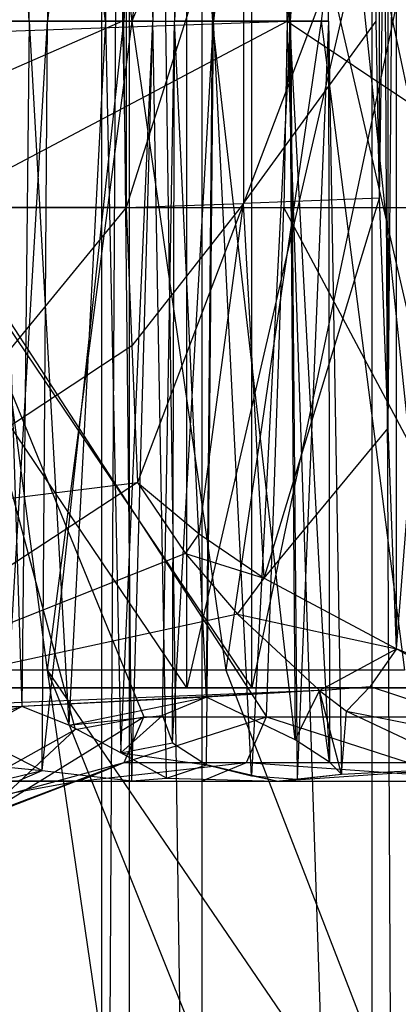
# Model space of a CAD drawing. Units: millimetres. Extents: x -7579 to 20113, y 2207 to 67750.
# Drawn here: x 5912 to 5926, y 21691 to 21728 of the extents above; entities that cross this region are included whole.
import ezdxf

# ---------------------------------------------------------------- set-up
doc = ezdxf.new("R2010")
doc.units = ezdxf.units.MM

msp = doc.modelspace()

# ---------------------------------------------------------------- linework, layer by layer
at = {"color": 7, "linetype": 'Continuous'}
for p, q in [((5944.9071, 21534.8932), (5914.9071, 21822.8932)), ((5914.9071, 21632.8932), (5914.9071, 21822.8932)), ((5914.9071, 21632.8932), (5915.9417, 21822.8932)), ((5915.9417, 21632.8932), (5915.9417, 21822.8932)), ((5918.6728, 21632.8932), (5915.9417, 21822.8932)), ((5918.6728, 21632.8932), (5918.6728, 21822.8932)), ((5925.0436, 21632.8932), (5918.6728, 21822.8932)), ((5925.0436, 21632.8932), (5925.0436, 21822.8932)), ((5925.0436, 21822.8932), (5926.1469, 21608.5908)), ((5916.0377, 21756.3755), (5912.8706, 21727.8932)), ((5916.0377, 21756.3755), (5915.7322, 21727.8932)), ((5917.3387, 21756.2814), (5915.7322, 21727.8932)), ((5917.3387, 21756.2814), (5916.8185, 21727.8932)), ((5922.2365, 21756.313), (5919.096, 21727.8932)), ((5921.985, 21727.8932), (5922.2365, 21756.313)), ((5912.6707, 21755.9867), (5912.8706, 21727.8932)), ((5920.5263, 21756.1847), (5919.096, 21727.8932)), ((5921.985, 21727.8932), (5923.9018, 21756.1328)), ((5923.4088, 21727.8932), (5923.9018, 21756.1328)), ((5918.8279, 21755.7785), (5917.6309, 21727.8932)), ((5918.8279, 21755.7785), (5919.096, 21727.8932)), ((5921.9437, 21727.8932), (5923.4455, 21755.6746)), ((5923.4088, 21727.8932), (5923.4455, 21755.6746)), ((5915.6251, 21755.323), (5915.0433, 21727.8932)), ((5915.6251, 21755.323), (5916.8185, 21727.8932)), ((5917.5627, 21754.9579), (5917.6309, 21727.8932)), ((5921.9437, 21727.8932), (5922.1523, 21754.8403)), ((5912.1817, 21727.8932), (5910.619, 21754.3003)), ((5915.0433, 21727.8932), (5913.6676, 21754.293)), ((5917.182, 21753.9255), (5917.6309, 21727.8932)), ((5917.182, 21753.9255), (5919.0548, 21727.8932)), ((5912.1817, 21727.8932), (5911.9062, 21753.5846)), ((5915.0433, 21727.8932), (5911.9062, 21753.5846)), ((5918.8304, 21753.2352), (5919.0548, 21727.8932)), ((5921.9437, 21727.8932), (5918.8304, 21753.2352)), ((5925.9625, 21704.3614), (5929.7573, 21753.0167)), ((5918.094, 21702.8932), (5884.3367, 21752.8932)), ((5886.7791, 21752.8932), (5920.5364, 21702.8932)), ((5929.6261, 21752.8932), (5918.094, 21702.8932)), ((5918.094, 21702.8932), (5918.094, 21752.8932)), ((5929.6261, 21702.8932), (5918.094, 21752.8932)), ((5931.1074, 21752.8932), (5920.5364, 21702.8932)), ((5920.5364, 21702.8932), (5920.5364, 21752.8932)), ((5931.1074, 21702.8932), (5920.5364, 21752.8932)), ((5912.8529, 21752.2222), (5916.0358, 21727.8932)), ((5919.5586, 21752.2222), (5916.0358, 21727.8932)), ((5926.2642, 21752.2222), (5916.0358, 21727.8932)), ((5926.2642, 21752.2222), (5923.1351, 21727.8932)), ((5925.6484, 21712.6389), (5925.9625, 21751.4249)), ((5925.9625, 21704.3614), (5925.9625, 21751.4249)), ((5925.3221, 21721.2623), (5925.6484, 21743.1468)), ((5925.6484, 21712.6389), (5925.6484, 21743.1468)), ((5915.8181, 21734.8731), (5915.6766, 21727.8955)), ((5915.8181, 21734.8731), (5915.8181, 21720.9133)), ((5921.7343, 21734.8731), (5921.8533, 21727.8932)), ((5920.215, 21734.7248), (5915.8181, 21720.9133)), ((5920.215, 21734.7248), (5920.215, 21721.0615)), ((5925.3221, 21734.5241), (5920.215, 21721.0615)), ((5925.1969, 21727.8954), (5925.3221, 21734.5241)), ((5925.3221, 21721.2623), (5925.3221, 21734.5241)), ((5915.6766, 21727.8955), (5899.7109, 21720.9133)), ((5908.6594, 21720.9133), (5921.8533, 21727.8932)), ((5908.8947, 21727.4412), (5921.8533, 21727.8932)), ((5909.637, 21727.8932), (5912.8529, 21703.5642)), ((5916.0358, 21727.8932), (5909.637, 21727.8932)), ((5911.0954, 21727.8932), (5912.1817, 21727.8932)), ((5911.0954, 21727.8932), (5911.9062, 21702.2018)), ((5911.0954, 21727.8932), (5912.8706, 21727.8932)), ((5911.2518, 21700.513), (5912.8706, 21727.8932)), ((5912.1817, 21727.8932), (5911.9062, 21702.2018)), ((5912.1817, 21727.8932), (5915.0433, 21727.8932)), ((5912.1817, 21727.8932), (5913.6676, 21701.4933)), ((5912.6707, 21699.7996), (5915.7322, 21727.8932)), ((5912.6707, 21699.7996), (5912.8706, 21727.8932)), ((5916.0358, 21727.8932), (5912.8529, 21703.5642)), ((5915.7322, 21727.8932), (5912.8706, 21727.8932)), ((5915.0433, 21727.8932), (5913.6676, 21701.4933)), ((5915.0433, 21727.8932), (5916.8185, 21727.8932)), ((5915.0433, 21727.8932), (5915.6251, 21700.4634)), ((5915.6251, 21700.4634), (5916.8185, 21727.8932)), ((5915.6766, 21727.8955), (5915.8181, 21720.9133)), ((5916.8185, 21727.8932), (5915.7322, 21727.8932)), ((5916.0377, 21699.4108), (5915.7322, 21727.8932)), ((5916.0358, 21727.8932), (5919.5586, 21703.5642)), ((5916.0358, 21727.8932), (5923.1351, 21727.8932)), ((5916.0377, 21699.4108), (5916.8185, 21727.8932)), ((5917.3387, 21699.505), (5916.8185, 21727.8932)), ((5917.182, 21701.8609), (5917.6309, 21727.8932)), ((5917.5627, 21700.8284), (5919.096, 21727.8932)), ((5917.5627, 21700.8284), (5917.6309, 21727.8932)), ((5919.096, 21727.8932), (5917.6309, 21727.8932)), ((5917.6309, 21727.8932), (5919.0548, 21727.8932)), ((5918.8304, 21702.5512), (5917.6309, 21727.8932)), ((5918.8279, 21700.0078), (5919.096, 21727.8932)), ((5918.8304, 21702.5512), (5919.0548, 21727.8932)), ((5922.1523, 21700.946), (5919.0548, 21727.8932)), ((5921.9437, 21727.8932), (5919.0548, 21727.8932)), ((5920.5263, 21699.6017), (5919.096, 21727.8932)), ((5921.985, 21727.8932), (5919.096, 21727.8932)), ((5923.1351, 21727.8932), (5919.5586, 21703.5642)), ((5920.215, 21721.0615), (5925.1969, 21727.8954)), ((5921.985, 21727.8932), (5920.5263, 21699.6017)), ((5921.8533, 21727.8932), (5921.7343, 21720.9133)), ((5921.8533, 21727.8932), (5932.3145, 21720.9133)), ((5921.9437, 21727.8932), (5923.4088, 21727.8932)), ((5921.9437, 21727.8932), (5923.4455, 21700.1118)), ((5921.9437, 21727.8932), (5922.1523, 21700.946)), ((5921.985, 21727.8932), (5922.2365, 21699.4733)), ((5923.4088, 21727.8932), (5921.985, 21727.8932)), ((5923.4088, 21727.8932), (5922.2365, 21699.4733)), ((5923.1351, 21727.8932), (5926.2642, 21703.5642)), ((5923.4088, 21727.8932), (5923.9018, 21699.6536)), ((5923.4088, 21727.8932), (5923.4455, 21700.1118)), ((5925.3221, 21721.2623), (5925.1969, 21727.8954)), ((5925.3221, 21721.2623), (5920.215, 21721.0615)), ((5920.9991, 21707.0099), (5925.3221, 21721.2623)), ((5925.6484, 21712.6389), (5925.3221, 21721.2623)), ((5915.8181, 21720.9133), (5899.7109, 21720.9133)), ((5915.8181, 21720.9133), (5906.365, 21709.3749)), ((5908.6594, 21720.9133), (5921.0824, 21701.8059)), ((5908.6594, 21720.9133), (5921.7343, 21720.9133)), ((5908.6594, 21720.9133), (5916.4837, 21701.8059)), ((5908.6594, 21720.9133), (5913.9055, 21701.3326)), ((5915.8181, 21720.9133), (5920.215, 21721.0615)), ((5915.8181, 21720.9133), (5916.0336, 21715.7183)), ((5920.215, 21721.0615), (5916.0336, 21715.7183)), ((5920.215, 21721.0615), (5916.2465, 21710.5919)), ((5918.562, 21708.6705), (5920.215, 21721.0615)), ((5920.9991, 21707.0099), (5920.215, 21721.0615)), ((5921.0824, 21701.8059), (5921.7343, 21720.9133)), ((5931.896, 21701.8059), (5921.7343, 21720.9133)), ((5921.7343, 21720.9133), (5932.3145, 21720.9133)), ((5916.0336, 21715.7183), (5906.365, 21709.3749)), ((5916.0336, 21715.7183), (5916.2465, 21710.5919)), ((5920.9991, 21707.0099), (5925.6484, 21712.6389)), ((5925.9625, 21704.3614), (5925.6484, 21712.6389)), ((5916.2465, 21710.5919), (5903.0664, 21701.9873)), ((5906.365, 21709.3749), (5916.2465, 21710.5919)), ((5916.2465, 21710.5919), (5918.0491, 21707.9373)), ((5916.2465, 21710.5919), (5918.562, 21708.6705)), ((5918.0491, 21707.9373), (5918.562, 21708.6705)), ((5918.562, 21708.6705), (5920.9991, 21707.0099)), ((5918.0491, 21707.9373), (5903.0664, 21701.9873)), ((5918.0491, 21707.9373), (5920.0006, 21705.6542)), ((5918.0491, 21707.9373), (5920.9991, 21707.0099)), ((5920.0006, 21705.6542), (5920.9991, 21707.0099)), ((5920.9991, 21707.0099), (5925.9625, 21704.3614)), ((5920.0006, 21705.6542), (5903.0664, 21701.9873)), ((5920.0006, 21705.6542), (5923.0749, 21702.7939)), ((5920.0006, 21705.6542), (5925.9625, 21704.3614)), ((5923.0749, 21702.7939), (5925.9625, 21704.3614)), ((5925.9625, 21704.3614), (5924.9768, 21702.9515)), ((5932.9786, 21700.2719), (5925.9625, 21704.3614)), ((5929.7573, 21702.7697), (5925.9625, 21704.3614)), ((5912.8529, 21703.5642), (5906.1473, 21703.5642)), ((5912.8529, 21703.5642), (5916.1711, 21680.8932)), ((5912.8529, 21703.5642), (5921.9404, 21680.8932)), ((5919.5586, 21703.5642), (5912.8529, 21703.5642)), ((5912.8529, 21703.5642), (5928.3392, 21680.8932)), ((5919.5586, 21703.5642), (5928.3392, 21680.8932)), ((5926.2642, 21703.5642), (5919.5586, 21703.5642)), ((5884.3367, 21702.8932), (5918.094, 21702.8932)), ((5920.5364, 21702.8932), (5884.3367, 21702.8932)), ((5920.5364, 21702.8932), (5886.7791, 21702.8932)), ((5886.7791, 21702.8932), (5918.094, 21702.8932)), ((5923.0749, 21702.7939), (5903.0664, 21701.9873)), ((5923.0749, 21702.7939), (5911.9062, 21702.2018)), ((5931.1074, 21702.8932), (5918.094, 21702.8932)), ((5918.094, 21702.8932), (5920.5364, 21702.8932)), ((5929.6261, 21702.8932), (5918.094, 21702.8932)), ((5923.0749, 21702.7939), (5918.8304, 21702.5512)), ((5931.1074, 21702.8932), (5920.5364, 21702.8932)), ((5920.5364, 21702.8932), (5929.6261, 21702.8932)), ((5922.1523, 21700.946), (5923.0749, 21702.7939)), ((5923.0749, 21702.7939), (5924.9768, 21702.9515)), ((5923.0749, 21702.7939), (5924.0848, 21702.0176)), ((5923.9018, 21699.6536), (5923.0749, 21702.7939)), ((5923.4455, 21700.1118), (5923.0749, 21702.7939)), ((5924.9768, 21702.9515), (5924.0848, 21702.0176)), ((5924.9768, 21702.9515), (5932.9786, 21700.2719)), ((5918.8304, 21702.5512), (5911.9062, 21702.2018)), ((5913.6676, 21701.4933), (5918.8304, 21702.5512)), ((5918.8304, 21702.5512), (5917.182, 21701.8609)), ((5922.1523, 21700.946), (5918.8304, 21702.5512)), ((5911.9062, 21702.2018), (5903.0664, 21701.9873)), ((5911.9062, 21702.2018), (5906.0455, 21701.7804)), ((5907.868, 21701.0453), (5911.9062, 21702.2018)), ((5911.9062, 21702.2018), (5910.619, 21701.4861)), ((5913.6676, 21701.4933), (5911.9062, 21702.2018)), ((5923.9018, 21699.6536), (5924.0848, 21702.0176)), ((5924.0848, 21702.0176), (5932.9786, 21700.2719)), ((5924.0848, 21702.0176), (5928.5942, 21699.8934)), ((5910.4339, 21698.0843), (5916.4837, 21701.8059)), ((5913.6676, 21701.4933), (5917.182, 21701.8609)), ((5913.9055, 21701.3326), (5916.4837, 21701.8059)), ((5915.6251, 21700.4634), (5917.182, 21701.8609)), ((5915.7395, 21700.0948), (5921.0824, 21701.8059)), ((5915.7395, 21700.0948), (5916.4837, 21701.8059)), ((5916.4837, 21701.8059), (5921.0824, 21701.8059)), ((5917.182, 21701.8609), (5917.5627, 21700.8284)), ((5920.3381, 21700.0948), (5921.0824, 21701.8059)), ((5921.0824, 21701.8059), (5931.896, 21701.8059)), ((5921.0824, 21701.8059), (5926.3961, 21700.0948)), ((5913.9055, 21701.3326), (5910.4339, 21698.0843)), ((5911.1174, 21699.7726), (5913.9055, 21701.3326)), ((5915.6251, 21700.4634), (5913.6676, 21701.4933)), ((5923.4455, 21700.1118), (5922.1523, 21700.946)), ((5911.2518, 21700.513), (5912.6707, 21699.7996)), ((5915.6251, 21700.4634), (5917.5627, 21700.8284)), ((5917.5627, 21700.8284), (5918.8279, 21700.0078)), ((5915.6251, 21700.4634), (5918.8279, 21700.0078)), ((5917.3387, 21699.505), (5915.6251, 21700.4634)), ((5908.7634, 21697.3932), (5915.7395, 21700.0948)), ((5910.001, 21700.055), (5912.6707, 21699.7996)), ((5910.4339, 21698.0843), (5915.7395, 21700.0948)), ((5911.478, 21699.5039), (5912.6707, 21699.7996)), ((5911.5066, 21698.9277), (5915.7395, 21700.0948)), ((5911.7482, 21699.3932), (5912.6707, 21699.7996)), ((5912.6707, 21699.7996), (5916.0377, 21699.4108)), ((5914.0428, 21699.3932), (5915.7395, 21700.0948)), ((5914.0428, 21699.3932), (5920.3381, 21700.0948)), ((5915.7395, 21700.0948), (5920.3381, 21700.0948)), ((5917.3387, 21699.505), (5918.8279, 21700.0078)), ((5918.6415, 21699.3932), (5920.3381, 21700.0948)), ((5921.4545, 21699.3932), (5918.8279, 21700.0078)), ((5918.8279, 21700.0078), (5920.5263, 21699.6017)), ((5920.3381, 21700.0948), (5926.3961, 21700.0948)), ((5920.3381, 21700.0948), (5930.3292, 21699.3932)), ((5921.4545, 21699.3932), (5928.5942, 21699.8934)), ((5923.9018, 21699.6536), (5923.4455, 21700.1118)), ((5923.9018, 21699.6536), (5928.5942, 21699.8934)), ((5898.7737, 21699.3932), (5918.6415, 21699.3932)), ((5914.0428, 21699.3932), (5898.7737, 21699.3932)), ((5900.7798, 21699.3932), (5918.6415, 21699.3932)), ((5901.9858, 21699.3932), (5918.6415, 21699.3932)), ((5901.9858, 21699.3932), (5921.4545, 21699.3932)), ((5914.0428, 21699.3932), (5911.5066, 21698.9277)), ((5911.7482, 21699.3932), (5916.0377, 21699.4108)), ((5911.7482, 21699.3932), (5921.4545, 21699.3932)), ((5914.0428, 21699.3932), (5918.6415, 21699.3932)), ((5916.0377, 21699.4108), (5917.3387, 21699.505)), ((5916.0377, 21699.4108), (5921.4545, 21699.3932)), ((5917.3387, 21699.505), (5921.4545, 21699.3932)), ((5918.6415, 21699.3932), (5930.3292, 21699.3932)), ((5918.6415, 21699.3932), (5932.5459, 21699.3932)), ((5918.6415, 21699.3932), (5921.4545, 21699.3932)), ((5921.4545, 21699.3932), (5920.5263, 21699.6017)), ((5920.5263, 21699.6017), (5922.2365, 21699.4733)), ((5921.4545, 21699.3932), (5923.9018, 21699.6536)), ((5921.4545, 21699.3932), (5922.2365, 21699.4733)), ((5921.4545, 21699.3932), (5932.5459, 21699.3932)), ((5922.2365, 21699.4733), (5923.9018, 21699.6536))]:
    msp.add_line(p, q, dxfattribs=at)

doc.saveas('drawing.dxf')
